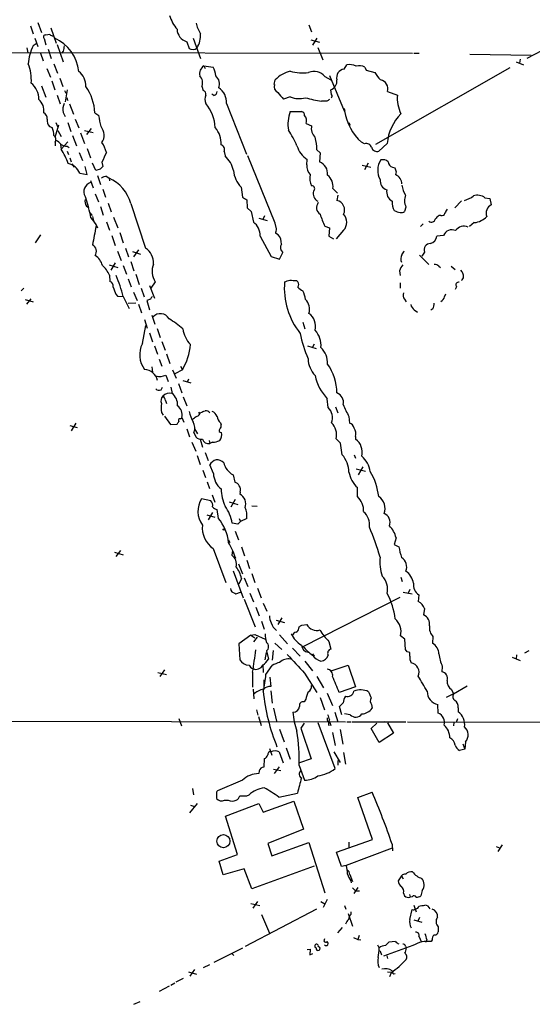
# Model space of a CAD drawing. Extents: x 9 to 981, y 0 to 907.
# Drawn here: x 200 to 297, y 427 to 614 of the extents above; entities that cross this region are included whole.
import ezdxf

# ---------------------------------------------------------------- set-up
doc = ezdxf.new("R2010")
doc.units = 0
doc.header["$MEASUREMENT"] = 0
doc.layers.add('MAIN', color=5, linetype='CONTINUOUS')

msp = doc.modelspace()

# ---------------------------------------------------------------- linework, layer by layer
at = {"layer": 'MAIN'}
for p, q in [((201.8453, 613.1559), (202.3533, 611.6319)), ((203.2847, 613.7486), (203.962, 611.8859)), ((254.9313, 613.3253), (255.4393, 611.9706)), ((205.5707, 611.4626), (204.8087, 611.3779)), ((205.74, 612.7326), (206.756, 609.8539)), ((202.946, 609.6846), (202.3533, 609.3459)), ((202.692, 610.7853), (203.2847, 609.1766)), ((204.47, 610.7006), (204.8087, 609.5153)), ((206.9253, 609.5999), (208.1107, 606.2979)), ((231.648, 610.1079), (232.0713, 608.8379)), ((232.8333, 610.7853), (234.2727, 606.8906)), ((255.27, 610.4466), (256.9633, 610.0233)), ((256.4553, 610.7853), (255.6087, 609.4306)), ((186.944, 608.0759), (274.6587, 607.9066)), ((201.168, 608.9226), (201.3373, 607.9913)), ((203.7927, 607.9066), (204.3007, 606.4673)), ((205.232, 608.6686), (205.8247, 606.8906)), ((208.1107, 608.3299), (207.772, 607.9066)), ((256.6247, 609.0073), (257.556, 606.6366)), ((274.9127, 607.9066), (275.9287, 607.9066)), ((285.5807, 607.7373), (297.2647, 607.5679)), ((296.5027, 606.9753), (300.9053, 609.2613)), ((206.3327, 605.8746), (207.01, 604.0966)), ((261.62, 604.8586), (262.128, 605.7053)), ((294.386, 606.2979), (295.8253, 605.7053)), ((295.148, 606.8059), (295.0633, 606.0439)), ((204.978, 605.0279), (205.6553, 603.3346)), ((234.8653, 605.5359), (235.1193, 605.0279)), ((234.8653, 605.5359), (236.6433, 605.2819)), ((265.5993, 605.2819), (265.8533, 604.6893)), ((265.8533, 604.6893), (267.462, 604.2659)), ((293.2007, 605.1126), (267.6313, 590.5499)), ((205.9093, 602.6573), (206.502, 600.9639)), ((207.4333, 603.1653), (208.026, 601.5566)), ((248.3273, 601.9799), (248.4967, 602.8266)), ((257.9793, 603.5039), (259.08, 602.8266)), ((261.7047, 596.8999), (258.9107, 603.5886)), ((203.962, 601.7259), (204.8087, 599.5246)), ((208.3647, 600.7946), (208.6187, 600.2866)), ((208.8727, 600.9639), (208.4493, 598.6779)), ((234.5267, 601.6413), (234.7807, 600.7946)), ((236.8127, 599.8633), (236.3893, 600.1173)), ((259.2493, 600.0326), (259.08, 600.9639)), ((269.9173, 600.6253), (271.78, 599.9479)), ((206.9253, 599.9479), (207.518, 598.2546)), ((208.8727, 599.1859), (208.9573, 598.9319)), ((209.296, 598.2546), (210.058, 596.3073)), ((239.1833, 598.3393), (242.9933, 588.6873)), ((251.3753, 599.6093), (250.1053, 599.1859)), ((258.318, 598.7626), (257.302, 598.7626)), ((208.1107, 596.6459), (208.4493, 595.8839)), ((214.122, 596.5613), (214.884, 596.0533)), ((251.3753, 596.8153), (253.492, 596.8153)), ((261.62, 597.4079), (261.7893, 596.8999)), ((206.6713, 594.6986), (207.0947, 593.8519)), ((208.9573, 594.6986), (209.55, 593.0053)), ((210.3967, 595.3759), (211.074, 593.6826)), ((254.4233, 594.5293), (255.4393, 594.1059)), ((262.5513, 594.6986), (262.8053, 594.1906)), ((205.486, 593.9366), (205.994, 593.7673)), ((206.5867, 591.9046), (207.264, 594.2753)), ((207.0947, 593.1746), (207.6873, 592.0739)), ((211.4127, 592.7513), (212.1747, 590.7193)), ((212.1747, 593.1746), (213.7833, 592.8359)), ((213.4447, 593.5979), (212.5133, 592.4126)), ((206.5867, 590.9733), (206.5867, 590.2959)), ((208.9573, 591.0579), (207.6873, 589.6186)), ((209.8887, 592.2433), (210.6507, 590.2959)), ((265.5147, 590.6346), (264.922, 590.9733)), ((269.8327, 590.7193), (268.224, 589.2799)), ((207.6027, 590.5499), (207.6873, 589.6186)), ((208.8727, 590.2113), (209.2113, 589.9573)), ((208.8727, 589.2799), (209.1267, 588.6026)), ((211.1587, 589.0259), (211.7513, 587.5019)), ((212.6827, 589.7879), (213.2753, 588.0099)), ((238.76, 589.1953), (238.9293, 588.3486)), ((256.4553, 589.5339), (257.048, 588.9413)), ((257.048, 588.9413), (256.9633, 587.2479)), ((209.3807, 588.0099), (209.6347, 587.2479)), ((209.804, 586.9093), (210.1427, 586.2319)), ((214.2913, 585.5546), (213.6987, 586.9939)), ((215.4767, 587.1633), (215.646, 586.3166)), ((248.4967, 575.5639), (243.2473, 588.3486)), ((254.508, 586.6553), (254.5927, 587.6713)), ((266.192, 586.9939), (265.5147, 585.7239)), ((211.2433, 585.0466), (212.6827, 584.7926)), ((212.6827, 584.7926), (212.2593, 586.3166)), ((215.138, 585.8086), (214.2913, 585.5546)), ((265.0913, 586.5706), (266.7, 586.2319)), ((270.8487, 586.2319), (271.272, 586.0626)), ((271.526, 585.3006), (271.4413, 584.7926)), ((213.2753, 583.6919), (213.7833, 582.2526)), ((214.63, 584.6233), (215.2227, 582.9299)), ((216.408, 584.4539), (216.8313, 584.1153)), ((216.8313, 584.1153), (216.916, 583.6073)), ((215.646, 581.9986), (216.154, 580.4746)), ((241.9773, 582.4219), (242.2313, 580.4746)), ((259.5033, 582.1679), (260.35, 581.2366)), ((212.2593, 580.6439), (212.9367, 578.5273)), ((214.2067, 581.1519), (214.7993, 579.6279)), ((216.662, 579.3739), (217.2547, 577.6806)), ((243.078, 579.9666), (243.1627, 578.4426)), ((260.4347, 580.8979), (260.2653, 579.8819)), ((283.972, 579.7973), (282.702, 578.4426)), ((288.4593, 580.3899), (289.3907, 580.2206)), ((289.3907, 580.2206), (289.6447, 579.0353)), ((212.5133, 578.7813), (212.9367, 578.5273)), ((213.1907, 577.5113), (213.614, 577.0033)), ((215.2227, 578.6966), (215.7307, 577.0879)), ((220.98, 579.2893), (223.774, 570.8226)), ((243.1627, 578.4426), (243.9247, 577.7653)), ((243.9247, 577.7653), (244.348, 575.7333)), ((273.3887, 578.6119), (273.1347, 577.7653)), ((213.6987, 576.8339), (213.868, 576.0719)), ((216.3233, 575.8179), (216.916, 574.2093)), ((217.678, 576.6646), (218.5247, 574.6326)), ((245.364, 576.4953), (246.9727, 576.0719)), ((246.4647, 576.9186), (246.126, 576.2413)), ((280.0773, 577.0033), (279.654, 577.0033)), ((286.4273, 575.6486), (285.496, 574.8866)), ((214.376, 575.2253), (214.63, 574.6326)), ((218.8633, 573.7859), (219.5407, 571.8386)), ((248.7507, 574.4633), (248.4967, 575.5639)), ((257.9793, 574.9713), (258.826, 574.6326)), ((258.826, 574.6326), (258.7413, 573.1086)), ((261.5353, 574.2093), (260.096, 572.6006)), ((276.6907, 575.3946), (276.1827, 574.8866)), ((203.7927, 573.3626), (202.7767, 571.8386)), ((217.3393, 573.1933), (218.0167, 571.3306)), ((245.618, 573.1086), (247.7347, 569.2139)), ((249.0893, 573.3626), (248.5813, 573.6166)), ((258.7413, 573.1086), (259.588, 572.6006)), ((280.5853, 573.1933), (279.3153, 573.1086)), ((218.44, 570.2299), (219.1173, 568.4519)), ((219.964, 570.8226), (220.5567, 569.1293)), ((221.3187, 570.1453), (222.8427, 569.6373)), ((222.4193, 570.4839), (221.488, 569.1293)), ((276.9447, 570.0606), (276.4367, 569.2986)), ((220.98, 568.2826), (221.5727, 566.5046)), ((247.7347, 569.2139), (249.3433, 568.7059)), ((249.3433, 568.7059), (249.936, 569.9759)), ((276.0133, 569.4679), (277.7913, 567.6899)), ((216.8313, 567.6053), (218.5247, 567.0973)), ((218.0167, 568.0286), (217.17, 566.5893)), ((219.5407, 567.5206), (220.1333, 565.8273)), ((272.2033, 566.5046), (272.288, 565.5733)), ((279.654, 567.3513), (279.9927, 567.0973)), ((282.0247, 567.3513), (282.7867, 566.7586)), ((216.916, 565.6579), (217.0007, 564.4726)), ((220.472, 564.9806), (221.0647, 563.4566)), ((221.9113, 565.8273), (222.5887, 563.8799)), ((225.6367, 564.3879), (224.79, 563.2026)), ((252.5607, 564.6419), (252.8147, 564.3879)), ((200.0673, 562.6946), (200.5753, 563.2026)), ((222.9273, 563.2026), (223.52, 561.5093)), ((224.536, 563.7106), (225.4673, 561.2553)), ((272.288, 564.2186), (272.288, 563.2026)), ((283.0407, 563.4566), (282.7867, 562.9486)), ((200.8293, 561.0013), (202.3533, 560.5779)), ((201.93, 561.1706), (201.0833, 560.1546)), ((218.1013, 562.0173), (218.44, 561.6786)), ((218.44, 561.6786), (219.5407, 561.5939)), ((219.5407, 561.5939), (220.6413, 559.3079)), ((221.488, 562.4406), (222.1653, 560.8319)), ((224.7053, 561.0859), (224.028, 560.8319)), ((224.028, 560.8319), (224.536, 559.0539)), ((273.1347, 561.0859), (273.4733, 560.5779)), ((280.7547, 561.5093), (281.0087, 562.1019)), ((221.9113, 560.3239), (220.472, 560.2393)), ((222.4193, 560.1546), (223.012, 558.4613)), ((274.9973, 559.0539), (275.59, 558.6306)), ((278.5533, 559.2233), (278.13, 558.9693)), ((223.6047, 557.1913), (224.1127, 555.5826)), ((224.9593, 558.0379), (225.552, 556.3446)), ((223.1813, 552.6193), (223.8587, 556.0906)), ((225.9753, 555.4979), (226.568, 553.8046)), ((253.746, 556.6833), (254.1693, 555.4133)), ((224.536, 554.6513), (225.1287, 552.9579)), ((225.4673, 552.1959), (226.06, 550.5873)), ((226.9067, 553.0426), (227.4993, 551.3493)), ((254.6773, 552.1959), (256.286, 551.6879)), ((255.9473, 552.5346), (255.6087, 551.9419)), ((226.3987, 549.6559), (226.9067, 548.3013)), ((227.7533, 550.6719), (228.4307, 548.8093)), ((224.9593, 548.2166), (225.1287, 547.2006)), ((228.9387, 547.6239), (229.616, 546.0153)), ((230.8013, 547.6239), (229.362, 546.8619)), ((230.4627, 548.3013), (230.8013, 547.6239)), ((226.7373, 546.3539), (227.6687, 546.6079)), ((227.6687, 546.6079), (228.092, 545.4226)), ((231.9867, 545.8459), (231.7327, 545.2533)), ((226.7373, 543.8139), (226.9913, 544.3219)), ((228.6, 544.3219), (228.854, 543.1366)), ((230.0393, 544.9993), (230.7167, 543.2213)), ((230.886, 545.5919), (232.41, 545.1686)), ((230.9707, 542.4593), (231.648, 540.7659)), ((258.572, 540.4273), (258.4027, 542.1206)), ((227.584, 541.7819), (227.7533, 541.1893)), ((260.0113, 540.5966), (260.4347, 539.4113)), ((226.822, 539.4959), (227.1607, 538.9879)), ((227.4147, 538.8186), (228.5153, 537.2099)), ((230.4627, 538.3106), (230.7167, 538.3953)), ((230.7167, 538.5646), (231.0553, 537.6333)), ((233.8493, 539.5806), (234.1033, 539.1573)), ((234.1033, 539.2419), (234.2727, 539.4959)), ((262.5513, 538.7339), (262.636, 537.4639)), ((209.3807, 537.0406), (210.7353, 536.6173)), ((210.4813, 537.4639), (209.6347, 536.0246)), ((228.5153, 537.2099), (229.7853, 537.2946)), ((231.648, 536.3633), (232.156, 534.8393)), ((233.0873, 536.3633), (233.68, 535.4319)), ((238.0827, 537.5486), (238.1673, 537.1253)), ((233.0027, 535.6859), (233.3413, 534.8393)), ((234.188, 534.4159), (234.6113, 532.8919)), ((260.9427, 533.6539), (260.096, 534.5006)), ((263.8213, 534.9239), (263.8213, 534.4159)), ((232.5793, 533.8233), (233.3413, 532.1299)), ((235.8813, 534.1619), (236.0507, 533.5693)), ((236.5587, 533.8233), (236.0507, 533.5693)), ((261.2813, 531.4526), (260.9427, 533.6539)), ((233.5953, 531.2833), (234.188, 529.5899)), ((235.1193, 531.8759), (235.712, 530.3519)), ((263.5673, 531.4526), (263.8213, 530.7753)), ((236.728, 527.8966), (236.0507, 529.5053)), ((263.906, 528.7433), (265.684, 528.3199)), ((265.176, 529.1666), (264.3293, 527.6426)), ((234.696, 528.4893), (235.204, 527.1346)), ((240.4533, 527.6426), (240.792, 526.2033)), ((235.5427, 526.2879), (235.966, 525.0179)), ((264.16, 523.4939), (264.16, 525.1873)), ((236.474, 523.8326), (236.982, 522.3933)), ((241.808, 524.3406), (241.7233, 523.9173)), ((236.22, 522.6473), (234.442, 523.0706)), ((239.6913, 522.4779), (241.3847, 521.9699)), ((240.8767, 522.9013), (240.03, 521.4619)), ((244.0093, 521.7159), (245.0253, 521.6313)), ((235.458, 520.0226), (236.982, 519.5993)), ((236.5587, 520.4459), (235.712, 519.0913)), ((237.6593, 519.3453), (237.4053, 521.0386)), ((241.3847, 518.2446), (240.284, 518.4139)), ((241.8927, 518.7526), (241.3847, 518.2446)), ((241.6387, 519.3453), (241.8927, 518.7526)), ((243.078, 519.3453), (241.8927, 518.7526)), ((240.8767, 516.8899), (241.4693, 515.2813)), ((271.526, 515.6199), (271.1873, 514.3499)), ((239.6067, 515.2813), (239.8607, 514.7733)), ((242.062, 513.9266), (242.6547, 512.2333)), ((271.1873, 514.3499), (272.034, 513.9266)), ((217.8473, 512.9106), (219.5407, 512.4026)), ((219.0327, 513.2493), (218.1013, 512.0639)), ((236.6433, 513.5879), (239.0987, 507.1533)), ((240.3687, 513.2493), (240.1993, 512.3179)), ((241.4693, 510.7093), (242.2313, 508.7619)), ((243.078, 511.3866), (243.586, 509.7779)), ((240.4533, 509.3546), (242.4007, 504.1899)), ((244.0093, 508.8466), (244.602, 507.1533)), ((272.4573, 508.1693), (272.7113, 507.3226)), ((242.062, 507.9153), (241.554, 506.8146)), ((242.57, 507.9999), (243.2473, 506.3913)), ((240.792, 505.1213), (240.9613, 504.9519)), ((240.9613, 504.9519), (241.8927, 505.2906)), ((243.6707, 505.1213), (244.348, 503.4279)), ((245.11, 506.0526), (245.7873, 504.1899)), ((272.8807, 505.2906), (274.574, 504.9519)), ((274.1507, 505.7986), (273.812, 505.1213)), ((275.844, 504.7826), (275.7593, 503.5126)), ((242.57, 503.9359), (244.6867, 498.6866)), ((246.2107, 503.1739), (246.888, 501.6499)), ((253.8307, 494.9613), (272.288, 504.3593)), ((244.7713, 502.4119), (245.4487, 500.8033)), ((276.9447, 502.1579), (276.7753, 500.9726)), ((245.872, 499.7873), (246.38, 498.2633)), ((248.666, 499.9566), (250.2747, 499.5333)), ((249.7667, 500.3799), (249.0047, 499.1099)), ((253.5767, 499.0253), (254.508, 499.1099)), ((243.84, 497.0779), (241.554, 495.4693)), ((243.84, 497.0779), (244.602, 497.2473)), ((243.84, 497.0779), (244.602, 496.5699)), ((244.602, 497.2473), (246.5493, 496.3159)), ((249.3433, 497.1626), (250.8673, 495.4693)), ((252.984, 498.3479), (253.0687, 498.6866)), ((273.2193, 496.3159), (272.3727, 496.9933)), ((241.554, 495.4693), (241.7233, 492.4213)), ((245.0253, 496.7393), (244.348, 495.8079)), ((248.412, 495.5539), (249.7667, 494.3686)), ((258.7413, 495.8926), (259.08, 494.4533)), ((273.304, 494.3686), (273.2193, 496.3159)), ((278.5533, 496.8239), (278.4687, 495.5539)), ((246.5493, 492.4213), (246.8033, 493.7759)), ((246.8033, 494.1146), (247.2267, 492.5059)), ((248.0733, 494.1993), (247.904, 492.3366)), ((251.7987, 494.6226), (253.238, 493.0986)), ((255.6087, 493.5219), (255.9473, 493.0986)), ((273.6427, 493.9453), (273.304, 494.3686)), ((274.1507, 493.0986), (274.1507, 493.7759)), ((294.4707, 493.3526), (294.386, 492.5906)), ((296.8413, 494.1146), (295.9947, 493.6913)), ((246.126, 491.4899), (246.2107, 489.9659)), ((246.7187, 489.6273), (247.904, 491.3206)), ((254.1693, 492.1673), (255.6087, 490.3046)), ((259.1647, 490.3046), (262.382, 491.4053)), ((262.382, 491.4053), (263.8213, 487.2566)), ((293.624, 492.9293), (295.148, 492.2519)), ((226.1447, 489.9659), (227.7533, 489.6273)), ((227.4147, 490.4739), (226.4833, 489.2039)), ((244.1787, 490.0506), (244.1787, 487.1719)), ((254.0847, 489.8813), (256.4553, 486.1559)), ((280.3313, 491.1513), (280.2467, 490.1353)), ((246.2953, 488.6113), (246.2953, 487.0873)), ((247.4807, 489.1193), (247.65, 487.3413)), ((256.4553, 489.2039), (257.7253, 487.0873)), ((244.2633, 486.8333), (244.4327, 484.9706)), ((247.65, 486.4946), (247.904, 484.1239)), ((258.4027, 486.0713), (259.4187, 483.7006)), ((263.8213, 487.2566), (260.6887, 486.1559)), ((282.448, 485.9019), (281.0933, 485.2246)), ((282.1093, 486.7486), (282.448, 485.9019)), ((282.448, 485.9019), (285.0727, 487.4259)), ((254.3387, 484.8859), (254, 484.3779)), ((257.048, 485.2246), (257.8947, 482.8539)), ((266.8693, 483.8699), (266.954, 483.1926)), ((279.5693, 482.2613), (279.4847, 483.8699)), ((244.9407, 482.8539), (245.1947, 481.8379)), ((248.158, 483.1926), (248.7507, 480.7373)), ((259.842, 482.4306), (260.4347, 480.5679)), ((261.1967, 481.9226), (260.7733, 483.5313)), ((262.8053, 481.9226), (261.7047, 482.0919)), ((283.3793, 483.2773), (283.3793, 482.5153)), ((32.0887, 480.9913), (261.874, 480.5679)), ((230.124, 481.2453), (230.632, 479.8059)), ((245.2793, 481.5839), (245.7873, 479.8906)), ((254, 480.3139), (253.4073, 479.3826)), ((259.9267, 471.6779), (256.7093, 480.3986)), ((258.9107, 480.4833), (259.08, 479.8906)), ((262.128, 480.5679), (262.9747, 480.5679)), ((263.144, 480.5679), (273.3887, 480.5679)), ((266.7847, 479.2979), (267.8853, 480.3139)), ((268.986, 480.5679), (269.4093, 480.6526)), ((269.9173, 480.3986), (271.018, 478.4513)), ((273.7273, 480.5679), (361.2727, 480.3986)), ((282.5327, 480.4833), (282.448, 479.8059)), ((283.21, 481.1606), (282.956, 480.4833)), ((249.3433, 479.2133), (250.19, 476.7579)), ((253.4073, 479.3826), (255.3547, 473.5406)), ((259.4187, 478.5359), (259.9267, 476.0806)), ((260.858, 479.1286), (261.366, 476.3346)), ((268.3087, 476.6733), (266.7847, 479.2979)), ((271.018, 478.4513), (268.3087, 476.6733)), ((284.226, 476.4193), (284.6493, 475.4033)), ((284.734, 476.7579), (284.6493, 475.4033)), ((247.396, 475.4879), (247.8193, 474.2179)), ((249.2587, 474.8953), (250.0207, 472.7786)), ((250.6133, 475.6573), (251.3753, 473.4559)), ((259.6727, 474.8953), (260.858, 472.8633)), ((261.5353, 474.7259), (261.874, 472.5246)), ((284.6493, 475.4033), (283.6333, 475.1493)), ((246.38, 473.6253), (246.2953, 471.9319)), ((255.3547, 473.5406), (253.1533, 472.7786)), ((260.4347, 473.2019), (260.4347, 472.3553)), ((245.4487, 471.2546), (245.364, 470.7466)), ((248.158, 471.5933), (249.5973, 471.3393)), ((249.2587, 472.0166), (248.3273, 470.7466)), ((253.0687, 472.2706), (254.0847, 469.4766)), ((242.2313, 469.4766), (237.49, 467.4446)), ((232.7487, 467.8679), (232.918, 466.6826)), ((237.3207, 466.9366), (237.3207, 466.0053)), ((249.174, 466.2593), (252.73, 467.0213)), ((264.2447, 466.1746), (266.954, 467.1906)), ((233.5953, 465.0739), (232.156, 463.2959)), ((238.8447, 465.6666), (239.522, 465.6666)), ((239.014, 462.6186), (245.364, 465.0739)), ((243.078, 466.5133), (243.5013, 466.6826)), ((245.364, 465.0739), (246.2107, 463.3806)), ((246.2107, 463.3806), (252.0527, 465.4973)), ((252.0527, 465.4973), (253.9153, 460.1633)), ((267.0387, 458.2159), (264.2447, 466.1746)), ((232.3253, 464.7353), (233.0873, 464.4813)), ((241.3, 455.3373), (239.014, 462.6186)), ((253.9153, 460.1633), (247.0573, 457.4539)), ((247.8193, 455.0833), (254.9313, 457.6233)), ((254.9313, 457.6233), (257.9793, 448.0559)), ((260.1807, 455.7606), (267.0387, 458.2159)), ((262.5513, 457.7079), (262.5513, 456.6919)), ((247.0573, 457.4539), (247.8193, 455.0833)), ((261.112, 453.0513), (260.1807, 455.7606)), ((270.764, 456.5226), (262.0433, 453.2206)), ((270.764, 457.2846), (270.8487, 456.0146)), ((290.576, 456.8613), (291.2533, 456.6073)), ((291.7613, 457.1999), (290.9147, 455.9299)), ((237.8287, 454.0673), (241.3, 455.3373)), ((238.5907, 451.4426), (237.8287, 454.0673)), ((242.57, 452.6279), (238.5907, 451.4426)), ((244.0093, 448.8179), (242.57, 452.6279)), ((255.9473, 453.1359), (244.0093, 448.8179)), ((262.0433, 453.2206), (261.112, 453.0513)), ((262.7207, 451.5273), (263.2287, 450.1726)), ((262.89, 450.3419), (262.9747, 449.9186)), ((272.542, 451.2733), (271.9493, 450.3419)), ((272.542, 451.2733), (272.8807, 450.6806)), ((263.2287, 448.9873), (263.8213, 448.3946)), ((264.2447, 449.0719), (263.4827, 447.8866)), ((263.8213, 448.3946), (264.5833, 448.3946)), ((276.5213, 448.4793), (276.2673, 447.4633)), ((244.2633, 445.0926), (245.1947, 446.3626)), ((257.2173, 446.3626), (257.9793, 445.9393)), ((258.4027, 446.7859), (257.6407, 445.2619)), ((272.9653, 447.9713), (273.1347, 447.4633)), ((274.066, 447.7173), (274.2353, 447.2093)), ((274.574, 447.2939), (274.2353, 447.2093)), ((256.3707, 444.9233), (242.7393, 437.8113)), ((243.84, 446.0239), (245.5333, 445.6006)), ((261.7047, 445.6006), (261.9587, 444.9233)), ((262.9747, 443.9919), (262.9747, 444.4153)), ((274.1507, 442.9759), (274.574, 444.8386)), ((274.9127, 445.6853), (275.336, 444.4153)), ((245.872, 443.9073), (247.396, 440.3513)), ((262.382, 444.0766), (263.2287, 441.7059)), ((274.9127, 442.8913), (276.4367, 442.4679)), ((276.0133, 443.3146), (275.6747, 442.6373)), ((261.2813, 441.4519), (260.35, 440.4359)), ((279.5693, 441.5366), (279.5693, 440.6053)), ((263.398, 439.5046), (264.2447, 439.1659)), ((264.4987, 439.9279), (264.2447, 439.1659)), ((264.2447, 439.1659), (264.8373, 439.0813)), ((271.4413, 438.7426), (270.1713, 438.6579)), ((275.844, 439.7586), (276.352, 438.6579)), ((277.368, 439.0813), (277.114, 438.5733)), ((278.384, 439.0813), (278.2147, 438.7426)), ((242.2313, 437.4726), (236.8127, 434.7633)), ((254.5927, 437.2186), (255.1853, 437.3033)), ((255.1853, 437.3033), (255.1007, 436.2026)), ((268.3087, 437.5573), (268.0547, 438.0653)), ((274.7433, 437.9806), (269.1553, 435.9486)), ((273.304, 437.8959), (273.4733, 437.4726)), ((240.1993, 436.4566), (240.6227, 436.1179)), ((255.1007, 436.2026), (255.6933, 436.4566)), ((268.6473, 436.6259), (268.732, 436.2026)), ((269.748, 436.0333), (269.9173, 435.5253)), ((233.0873, 433.4086), (232.2407, 432.1386)), ((235.966, 434.3399), (234.7807, 433.7473)), ((230.9707, 431.7153), (229.5313, 431.0379)), ((231.9867, 432.9853), (233.5107, 432.5619)), ((269.9173, 432.9853), (270.6793, 432.9006)), ((270.5947, 432.8159), (270.256, 432.0539)), ((228.2613, 430.2759), (226.3987, 429.2599)), ((228.6, 430.4453), (229.362, 430.8686)), ((221.5727, 426.8046), (222.758, 427.3126))]:
    msp.add_line(p, q, dxfattribs=at)
for centre, radius in [((238.6753, 517.2286), 0.1197), ((238.6157, 457.8677), 1.2428)]:
    msp.add_circle(centre, radius, dxfattribs=at)
for centre, radius, start, end in [((236.4657, 617.8489), 8.5713, 198.682481, 218.795418), ((238.8418, 614.7282), 5.5194, 191.117952, 214.123955), ((204.7133, 611.0023), 0.3875, 75.748603, 231.116246), ((206.2227, 612.1656), 0.9588, 227.155503, 266.448267), ((232.4061, 612.6207), 2.6246, 183.103543, 253.211683), ((229.547, 611.3741), 4.7327, 328.802461, 3.122548), ((203.1912, 603.5806), 7.929, 6.188175, 65.319641), ((213.4943, 604.4964), 12.1507, 156.477274, 173.487185), ((462.1992, 566.5123), 257.5067, 170.424926, 170.654106), ((232.7796, 609.8473), 1.2331, 234.942508, 311.416287), ((194.0443, 602.8049), 7.9908, 355.902327, 22.591129), ((262.5934, 602.613), 3.1271, 65.18135, 98.558941), ((208.8977, 601.653), 3.5323, 358.436154, 51.967675), ((236.1887, 603.8953), 2.1078, 128.891595, 188.366519), ((233.4137, 603.3901), 3.7429, 3.040062, 30.360455), ((252.9227, 598.5959), 6.1228, 104.639062, 136.292406), ((253.6026, 611.111), 6.9573, 251.328584, 280.30109), ((255.8337, 601.5033), 2.9336, 42.997081, 109.660393), ((261.7453, 603.3075), 1.5562, 94.618404, 198.00066), ((264.5472, 603.3132), 2.2322, 61.879348, 106.69359), ((273.4812, 607.7286), 6.9441, 209.910776, 224.903734), ((199.5025, 599.1827), 3.9523, 358.819887, 50.533728), ((232.9431, 602.3167), 1.7216, 336.901918, 47.629598), ((235.9708, 602.0627), 1.9292, 336.79712, 52.272966), ((249.5804, 601.6243), 1.3025, 164.157318, 243.769375), ((258.3616, 602.7295), 1.9062, 292.140777, 2.919894), ((268.2311, 601.1051), 1.7531, 344.116555, 79.097068), ((205.1417, 596.3018), 8.9841, 1.655192, 35.79612), ((234.5626, 600.088), 0.7395, 349.079064, 72.846573), ((236.6646, 600.5899), 0.7415, 281.520561, 2.736234), ((236.1014, 598.6736), 3.1, 353.809215, 58.002845), ((254.002, 603.6748), 5.9443, 212.786712, 229.039582), ((258.9376, 599.7747), 0.4046, 304.14965, 39.604292), ((201.709, 597.0208), 2.7154, 350.257745, 50.012071), ((210.7346, 597.2387), 2.6901, 155.849365, 192.730723), ((208.788, 599.2706), 0.1198, 315, 135), ((236.9718, 599.1436), 1.8654, 154.458347, 205.541653), ((229.1161, 593.3071), 7.9639, 3.312722, 39.188572), ((253.0479, 603.4891), 4.225, 246.678899, 286.586758), ((261.4506, 624.6294), 26.1974, 254.055445, 260.888317), ((343.2392, 471.9436), 152.6259, 123.578058, 123.807262), ((278.0505, 599.2997), 6.3039, 174.09813, 207.469077), ((203.956, 595.5297), 1.1174, 352.088181, 67.405379), ((257.1555, 594.4708), 6.2376, 157.922092, 191.199504), ((253.3438, 596.0885), 0.7418, 357.279935, 78.474956), ((271.7422, 598.5122), 10.1661, 189.125337, 227.865371), ((278.9003, 589.9674), 9.0987, 135.082376, 175.259786), ((206.8875, 595.1307), 1.8412, 172.346955, 220.431518), ((181.2404, 588.2245), 34.5425, 9.518414, 13.099498), ((252.8141, 594.9714), 1.6688, 344.637984, 40.413979), ((203.2874, 592.3661), 3.0478, 357.690831, 27.370489), ((213.4202, 592.303), 2.496, 325.480955, 40.881655), ((233.6699, 590.8007), 4.5099, 355.734981, 41.132383), ((230.127, 579.9908), 24.7643, 24.59036, 32.397658), ((257.5803, 593.5599), 2.2095, 165.693317, 228.517202), ((205.6127, 591.4389), 1.0796, 334.45086, 48.169005), ((205.3169, 588.603), 3.0674, 39.397568, 62.020577), ((211.7074, 588.0517), 4.7176, 11.917556, 36.96633), ((244.7233, 589.0678), 11.7413, 2.275104, 13.981564), ((265.9004, 589.7127), 0.9993, 14.168351, 112.70322), ((208.9087, 592.5817), 2.3707, 238.988163, 269.129898), ((199.3899, 583.7764), 10.1478, 17.982508, 35.149379), ((681.5684, 376.4362), 511.5148, 155.442382, 155.671555), ((237.9227, 589.5778), 0.9206, 335.44787, 74.591493), ((257.1179, 591.5797), 4.6532, 196.015418, 237.133676), ((267.8383, 590.2019), 0.9994, 194.166948, 292.701007), ((208.3834, 583.8989), 3.0816, 21.865973, 77.65955), ((235.2789, 584.3867), 5.3872, 12.520617, 47.343271), ((255.913, 584.8905), 2.5808, 355.942697, 65.98544), ((271.4545, 585.5925), 3.4433, 144.611843, 210.183255), ((269.0282, 586.2316), 1.4075, 46.223406, 105.701045), ((271.0372, 587.2498), 1.0352, 180.10516, 259.508523), ((342.3919, 459.0627), 179.6053, 134.885409, 135.114591), ((245.9228, 586.1316), 5.4156, 186.116105, 223.235699), ((256.8493, 586.4522), 2.3501, 175.042192, 224.924148), ((461.8988, 649.1815), 200.8048, 198.320348, 198.549531), ((213.8591, 581.5336), 1.8306, 108.597271, 209.079837), ((216.302, 583.0783), 1.3797, 85.59365, 131.267966), ((213.8531, 577.3589), 7.3837, 15.15555, 66.212265), ((257.682, 584.0186), 2.6139, 162.776082, 210.908873), ((256.6477, 582.4988), 2.8748, 353.390184, 50.214589), ((270.3137, 583.6706), 1.8455, 174.069155, 252.150183), ((270.6371, 582.9723), 1.99, 1.217957, 66.164383), ((255.4621, 582.119), 0.5573, 304.531292, 92.344433), ((257.4625, 581.2346), 1.7374, 165.830182, 241.168979), ((271.8533, 581.5505), 2.1365, 170.206566, 239.345316), ((278.7239, 583.9231), 6.207, 190.794532, 209.168738), ((214.2922, 579.7975), 2.0487, 172.883656, 209.73725), ((369.6435, 791.877), 246.8296, 238.922635, 239.151838), ((257.7714, 578.4953), 1.4339, 137.792702, 239.700993), ((259.8506, 578.0617), 1.8668, 334.47675, 77.165262), ((273.5287, 579.4314), 2.779, 174.192369, 212.589791), ((276.3044, 579.8645), 3.1734, 160.99523, 203.248614), ((282.7873, 585.553), 5.9431, 287.401702, 305.731449), ((287.0436, 578.5115), 2.3522, 52.995641, 109.511107), ((203.5475, 575.4667), 9.8754, 6.47237, 18.054428), ((273.0006, 581.8696), 4.3327, 245.259125, 260.533547), ((272.4995, 578.7395), 1.163, 259.521979, 303.105242), ((282.4659, 577.0214), 1.6763, 135.870102, 166.011837), ((290.432, 577.4689), 1.7531, 116.684901, 201.236967), ((552.5177, 829.9024), 423.3205, 216.756662, 216.985845), ((242.4836, 573.2116), 3.1361, 358.117872, 53.522908), ((270.2534, 581.3044), 13.8116, 197.038894, 207.292497), ((259.8723, 575.7333), 2.2557, 317.497355, 42.502645), ((278.257, 576.4699), 0.734, 230.61722, 348.685475), ((448.6777, 407.3272), 239.4974, 134.889638, 135.118804), ((280.2366, 577.6141), 0.6312, 255.382563, 342.71908), ((285.9406, 579.5854), 3.9668, 277.047621, 316.081656), ((338.0538, 549.5723), 126.2589, 168.394846, 170.037611), ((36.967, 616.3948), 215.8949, 348.571573, 348.800729), ((282.1516, 572.6199), 1.668, 64.438149, 159.893045), ((284.4539, 573.0727), 1.9003, 65.498404, 146.389375), ((246.889, 571.6413), 2.7936, 358.837012, 38.036158), ((277.6369, 573.3096), 1.6904, 283.981164, 353.170957), ((212.9981, 570.1607), 1.437, 327.249921, 60.819917), ((221.9041, 567.9827), 3.4002, 356.491251, 56.637547), ((250.7552, 570.9296), 1.2572, 148.60327, 229.3384), ((271.4224, 570.7202), 1.6774, 315.886457, 346.006836), ((278.0089, 570.5134), 1.1565, 88.196317, 203.048973), ((212.7149, 566.8745), 2.9188, 12.788779, 59.263144), ((274.0203, 568.7485), 1.6089, 150.015276, 203.252362), ((211.7518, 563.3261), 5.6662, 24.300685, 47.753859), ((228.6757, 566.4021), 3.6459, 157.886047, 213.535773), ((275.472, 565.4544), 3.4333, 141.208574, 162.188317), ((278.9041, 566.7041), 0.9905, 40.795783, 95.608144), ((282.5398, 565.3137), 1.8555, 0.172921, 43.429898), ((216.7084, 563.6053), 0.9152, 345.224252, 71.375003), ((193.2782, 554.8737), 27.1087, 14.353194, 23.246824), ((264.0761, 563.1944), 13.8529, 175.057544, 218.521965), ((166.1102, 818.5497), 267.7347, 288.322049, 288.551239), ((252.222, 569.1271), 4.498, 258.050526, 274.318496), ((252.1372, 563.8799), 0.8468, 323.136869, 36.863131), ((283.3934, 565.4744), 1.0138, 304.799881, 351.200129), ((556.4806, 689.6883), 361.6634, 200.44237, 200.671564), ((254.5222, 564.7408), 2.1885, 218.719095, 249.226395), ((249.4268, 560.476), 4.8557, 6.210537, 27.18775), ((283.4358, 563.7953), 0.5204, 77.469998, 220.604877), ((351.8861, 476.6573), 152.6537, 146.192759, 146.421922), ((252.4841, 559.1448), 2.565, 342.572417, 46.367988), ((273.9394, 561.8057), 1.0797, 154.453148, 221.812468), ((279.4992, 561.8195), 1.2933, 296.551182, 346.121711), ((275.9286, 560.4085), 1.6439, 191.886863, 235.491118), ((275.659, 560.4709), 3.1517, 336.681342, 357.326695), ((226.6133, 556.4145), 1.9002, 29.859694, 137.456953), ((216.165, 538.3138), 22.5633, 49.274762, 57.581061), ((253.1112, 555.879), 3.0904, 346.533471, 53.917695), ((236.4589, 556.2888), 5.6413, 188.928168, 222.88305), ((252.7199, 552.1927), 4.5099, 355.734981, 41.132383), ((279.061, 560.0676), 26.4024, 192.025795, 203.025342), ((227.2804, 550.4991), 4.6149, 152.65039, 217.204864), ((221.541, 553.2018), 10.8105, 328.937532, 356.011694), ((254.288, 548.846), 4.201, 358.344064, 45.790822), ((259.48, 549.8334), 4.719, 181.126826, 224.543251), ((223.4126, 545.0034), 2.712, 12.532703, 85.938166), ((250.1503, 542.9922), 10.1176, 1.297501, 34.511848), ((226.5257, 549.1897), 2.8437, 255.33971, 274.267354), ((264.842, 548.2589), 8.8963, 191.250189, 223.629092), ((226.3458, 544.5971), 0.8756, 224.504926, 296.559198), ((228.0614, 541.7126), 1.3454, 137.090335, 202.890465), ((228.3636, 541.4876), 1.7204, 73.437924, 138.454411), ((226.483, 541.6971), 1.1042, 4.404277, 57.518859), ((227.2485, 541.0455), 2.6363, 353.912048, 52.483749), ((259.5784, 541.4316), 1.917, 347.598595, 69.002831), ((230.9717, 540.3426), 4.2352, 168.467733, 191.532267), ((228.7489, 539.0712), 2.032, 345.562998, 56.514048), ((256.7749, 538.4855), 2.6458, 339.261468, 47.216311), ((274.8096, 546.0436), 14.2723, 200.609092, 210.807885), ((230.3568, 538.0143), 0.3147, 70.332702, 222.282263), ((241.7033, 542.3114), 9.9889, 195.361319, 207.378249), ((106.0934, 707.7969), 211.6504, 306.756644, 306.985837), ((233.3472, 539.5444), 0.8143, 275.553068, 338.194671), ((150.0245, 751.3066), 227.9507, 291.690305, 291.919497), ((235.2061, 538.7892), 1.049, 36.373937, 94.746405), ((236.1495, 538.4096), 1.297, 14.479815, 75.510526), ((239.4411, 539.1111), 2.0704, 190.496919, 228.997087), ((102.9662, 622.2159), 152.6261, 326.192728, 326.421931), ((230.9994, 536.542), 2.1785, 336.860807, 32.668066), ((238.2037, 536.0851), 0.4022, 136.229162, 276.898797), ((237.6592, 536.8713), 0.5681, 296.574073, 26.56054), ((256.835, 535.2363), 3.343, 347.286592, 43.763749), ((262.3118, 536.2084), 1.2967, 14.478851, 75.521149), ((261.5501, 535.3897), 2.3185, 348.409935, 29.534912), ((234.3856, 535.8553), 1.457, 224.213043, 278.911499), ((235.8557, 534.8847), 1.3298, 200.642784, 278.432336), ((236.749, 535.2203), 1.5735, 317.727781, 17.211959), ((262.0012, 531.9183), 3.0904, 346.533471, 53.917695), ((236.5274, 536.8274), 3.0043, 270.596949, 297.471724), ((256.7314, 527.8074), 5.83, 3.374829, 38.700328), ((261.597, 527.4294), 5.0826, 9.123359, 47.866824), ((237.4918, 528.9183), 1.5561, 40.485875, 157.837569), ((242.2312, 530.8599), 3.6758, 194.676285, 241.074687), ((240.6806, 527.9852), 3.9536, 181.284106, 230.527869), ((267.5704, 528.957), 5.0835, 189.127494, 227.864753), ((256.0939, 522.0219), 12.2191, 6.91907, 30.563923), ((240.4814, 524.9472), 1.2939, 26.567031, 76.110889), ((240.8345, 524.8063), 1.0791, 334.43462, 41.822252), ((248.9826, 525.6902), 10.8417, 184.003272, 201.985806), ((240.9477, 522.1338), 1.9448, 337.108182, 66.496971), ((261.5544, 520.7377), 3.7929, 358.150685, 46.608877), ((266.7213, 521.2503), 2.7003, 338.86408, 56.18694), ((238.2813, 520.7002), 4.5121, 148.308643, 215.573548), ((235.4262, 521.8006), 1.1606, 347.358748, 46.846935), ((237.49, 522.1392), 1.1039, 212.469202, 265.599304), ((233.3957, 517.4074), 6.9614, 8.313077, 37.355169), ((239.8599, 519.8531), 3.2579, 351.032951, 27.894345), ((263.0385, 518.0723), 3.4333, 352.96668, 47.788275), ((268.5437, 518.5751), 1.8385, 338.653479, 67.74429), ((239.6643, 517.6596), 5.0701, 175.296984, 233.426413), ((230.9674, 513.7942), 8.6946, 6.465797, 39.676563), ((212.9221, 495.2787), 58.0118, 16.731248, 22.685119), ((266.6463, 514.4048), 5.0287, 13.98291, 44.125016), ((223.892, 505.9643), 18.0153, 18.649874, 29.273157), ((298.0844, 519.3597), 26.6109, 191.780795, 196.291692), ((239.0782, 510.6232), 2.032, 345.562998, 56.514048), ((275.9726, 511.0057), 7.5576, 172.598335, 200.665097), ((271.4031, 510.0783), 2.1438, 337.847221, 57.910479), ((237.1517, 506.9841), 4.9978, 10.738179, 38.81253), ((266.2435, 505.8066), 3.6709, 347.891725, 43.611431), ((271.5936, 506.5436), 3.2642, 7.752043, 56.637567), ((277.1202, 506.7067), 2.3089, 173.104599, 236.444832), ((240.8342, 506.0102), 0.8899, 182.724474, 267.281958), ((257.5321, 498.4986), 13.9302, 7.059409, 27.991484), ((274.7266, 501.413), 2.3398, 18.563491, 63.809476), ((249.8009, 500.6849), 2.4078, 177.181443, 210.893973), ((275.941, 499.1942), 1.9644, 350.083092, 64.867338), ((250.3576, 500.2218), 2.7345, 196.424896, 234.009753), ((168.64, 625.8675), 152.6538, 303.578089, 303.807251), ((256.3981, 500.1521), 2.1584, 208.872316, 287.524103), ((269.2805, 497.7859), 3.1922, 345.623331, 49.427519), ((280.3453, 498.5501), 2.4882, 172.94039, 223.928537), ((251.8456, 497.3438), 5.2963, 180.128735, 197.816425), ((255.8524, 499.341), 4.7532, 205.004222, 240.225216), ((252.4619, 497.092), 0.5788, 88.604026, 181.395974), ((252.1739, 498.4264), 0.8139, 291.787031, 354.465227), ((264.2835, 501.9077), 8.1791, 207.793516, 227.343114), ((246.2725, 494.919), 0.9637, 303.419651, 56.577074), ((254.9636, 495.3223), 1.4755, 184.158656, 262.147217), ((277.5017, 493.6281), 2.1549, 357.17517, 63.337446), ((180.8589, 501.0726), 64.2719, 350.125533, 353.936844), ((1141.433, 1317.1585), 1213.1672, 222.764307, 222.99349), ((260.6932, 500.3865), 8.7479, 218.328394, 234.463464), ((257.88, 494.8618), 2.7748, 215.059516, 256.182608), ((257.0506, 493.7565), 1.5979, 275.988173, 342.195497), ((259.3199, 493.6489), 0.8394, 106.606407, 206.995494), ((231.5467, 366.8606), 133.8753, 71.443693, 71.672876), ((288.9294, 494.8899), 9.3757, 188.389893, 203.500223), ((243.5052, 493.4758), 2.0705, 210.61637, 269.892078), ((244.6567, 491.9377), 1.2722, 204.73991, 251.986629), ((244.8655, 491.9717), 1.3819, 244.165524, 335.803448), ((243.1199, 495.5124), 5.0897, 306.201428, 323.792944), ((250.698, 486.5795), 5.5031, 104.250882, 120.511471), ((250.9138, 490.3804), 2.1946, 75.588257, 135.694147), ((275.9006, 492.7882), 1.7772, 169.941409, 212.679633), ((274.0399, 490.0028), 1.8618, 337.443103, 78.700931), ((230.8394, 490.4857), 15.9025, 345.149395, 356.905728), ((258.2373, 489.4483), 1.2064, 348.311914, 82.119756), ((280.0668, 488.8758), 1.2723, 340.058065, 81.871171), ((254.3331, 487.3566), 1.1169, 292.581589, 7.925512), ((-501.9284, 170.1873), 825.4823, 22.5052746, 22.7344628), ((-443.0656, 64.5012), 834.9572, 30.3516518, 30.5808357), ((282.8714, 488.1879), 1.6286, 171.027556, 242.099071), ((247.3149, 482.5049), 4.4469, 103.25498, 131.850644), ((284.3938, 490.262), 38.3769, 185.76079, 202.095284), ((247.5895, 485.4424), 1.8999, 88.175142, 132.937467), ((259.6475, 484.1066), 5.3657, 155.575311, 171.648966), ((262.2526, 486.6797), 1.2594, 252.504572, 347.629106), ((264.7882, 483.3469), 3.3296, 63.445723, 113.084485), ((562.8805, 612.7325), 322.4168, 203.08283, 203.312013), ((279.9693, 486.3404), 2.5176, 178.418086, 258.902073), ((283.331, 485.4181), 1.0069, 151.281451, 231.338414), ((253.8024, 483.7288), 0.6785, 73.068623, 196.923298), ((91.7995, 653.2074), 239.4622, 314.881179, 315.110379), ((263.5676, 484.2086), 2.1169, 143.134433, 180), ((267.6626, 484.5606), 1.0518, 146.580372, 221.045009), ((282.0245, 483.4465), 1.3653, 352.88123, 60.250434), ((251.8975, 483.6973), 1.2667, 269.357728, 352.469919), ((264.934, 483.262), 13.0772, 183.645125, 199.997443), ((512.6489, 566.1717), 267.7345, 198.322042, 198.551232), ((263.8347, 482.934), 1.4432, 224.49466, 324.302174), ((264.7941, 484.741), 2.6576, 274.588363, 324.363827), ((278.8055, 480.4855), 1.933, 344.696269, 66.726686), ((281.4407, 480.0336), 3.1491, 352.757635, 52.004538), ((259.0006, 481.1129), 0.6361, 160.052295, 261.87372), ((260.0228, 480.3101), 1.3771, 150.352139, 201.476918), ((216.9625, 473.1991), 36.1181, 358.526918, 8.904737), ((278.4135, 477.4894), 3.3573, 0.520515, 47.76936), ((283.1919, 478.1115), 2.052, 318.724501, 48.008429), ((280.9949, 475.8797), 1.8144, 9.056352, 64.686268), ((247.6361, 474.3165), 0.579, 88.624295, 181.375705), ((248.4543, 472.9871), 2.0708, 67.142188, 112.855262), ((284.5723, 476.7924), 1.8925, 199.351197, 240.252866), ((246.3377, 474.3449), 0.7208, 273.364127, 356.635873), ((245.4617, 466.0069), 4.7407, 91.180877, 132.9545), ((246.2332, 471.1418), 0.7925, 85.505926, 171.817758), ((253.926, 470.6421), 0.8598, 134.566449, 239.683122), ((255.647, 477.4084), 7.1522, 277.856843, 306.753419), ((320.7476, 450.5564), 69.982, 163.954144, 166.392273), ((254.0738, 473.7425), 4.2659, 270.146399, 306.724842), ((237.6592, 467.106), 0.3785, 116.551512, 206.585359), ((247.2781, 462.3929), 5.7154, 99.040743, 131.361805), ((235.2002, 447.3847), 23.4844, 53.485623, 61.572142), ((154.2926, 418.1736), 122.8628, 18.562009, 23.513013), ((238.2794, 466.7209), 1.1963, 216.73867, 298.199548), ((240.284, 467.2758), 1.7805, 244.661171, 295.338829), ((240.4675, 466.8236), 1.2936, 296.565051, 346.120598), ((242.4007, 805.163), 338.6504, 269.885392, 270.114592), ((255.4405, 451.3537), 6.8617, 2.156514, 15.787915), ((261.6201, 451.4426), 1.1039, 4.400696, 57.530798), ((274.4471, 450.5536), 1.4967, 81.872604, 135.002707), ((277.452, 454.0664), 3.4537, 216.022129, 252.903979), ((266.5182, 452.8084), 4.3872, 195.826461, 214.208402), ((273.1626, 450.2854), 1.2146, 177.333821, 239.273279), ((273.2919, 450.6261), 0.9906, 84.391856, 139.204217), ((274.9615, 449.5661), 1.9011, 325.132914, 39.107893), ((271.5264, 448.1972), 1.4566, 351.077682, 45.792749), ((273.8881, 448.2163), 1.0652, 224.984786, 289.023502), ((274.9292, 447.0197), 0.4488, 24.989129, 142.333315), ((275.2219, 449.4621), 2.2557, 272.899444, 297.610188), ((274.7857, 445.4311), 0.6292, 250.338213, 317.731211), ((275.3069, 445.5428), 0.5378, 264.065721, 357.132806), ((234.0902, 741.9011), 299.3118, 278.018876, 278.248078), ((276.8599, 444.3306), 1.3653, 29.742279, 82.872381), ((278.0538, 443.6025), 1.3614, 351.416379, 75.963757), ((264.3417, 441.1284), 2.6323, 135.423265, 159.631202), ((263.9332, 442.8777), 1.4698, 130.704043, 176.16907), ((276.4218, 442.5102), 2.3184, 168.41186, 209.53613), ((280.5711, 442.5667), 1.4369, 144.588866, 225.797956), ((258.1346, 438.9825), 0.3598, 131.822669, 318.177331), ((258.191, 438.41), 0.3943, 221.27752, 57.523235), ((272.372, 439.4192), 1.1507, 216.016391, 252.917772), ((277.5126, 433.6527), 5.1381, 82.146192, 122.614021), ((275.3571, 439.9914), 0.5397, 334.446281, 101.305768), ((573.4937, 524.3404), 308.1551, 195.83271, 196.061916), ((279.2164, 439.2648), 0.8524, 118.681808, 192.43184), ((278.8427, 440.7533), 0.7415, 267.263766, 348.48701), ((256.3707, 437.8959), 0.349, 345.97172, 255.955794), ((256.6556, 437.4211), 0.3939, 159.77083, 82.164078), ((211.9351, 441.745), 56.5289, 353.855753, 355.751599), ((269.4354, 436.2736), 1.708, 88.033852, 131.273337), ((268.351, 436.6683), 0.2993, 351.856362, 98.124688), ((439.1825, 268.9694), 239.4973, 134.885425, 135.114575), ((272.8638, 437.786), 0.4537, 14.017867, 98.594459), ((271.2205, 437.5867), 2.2557, 332.389812, 357.100556), ((270.593, 434.9787), 2.556, 163.734684, 206.658282), ((256.8351, 451.3109), 23.0519, 306.647892, 316.200826), ((272.5562, 435.7793), 1.0101, 335.218521, 48.969884), ((269.4362, 431.288), 2.2907, 54.573976, 105.690805), ((271.1874, 433.0489), 0.4364, 165.982863, 292.822829)]:
    msp.add_arc(centre, radius, start, end, dxfattribs=at)

doc.saveas('drawing.dxf')
